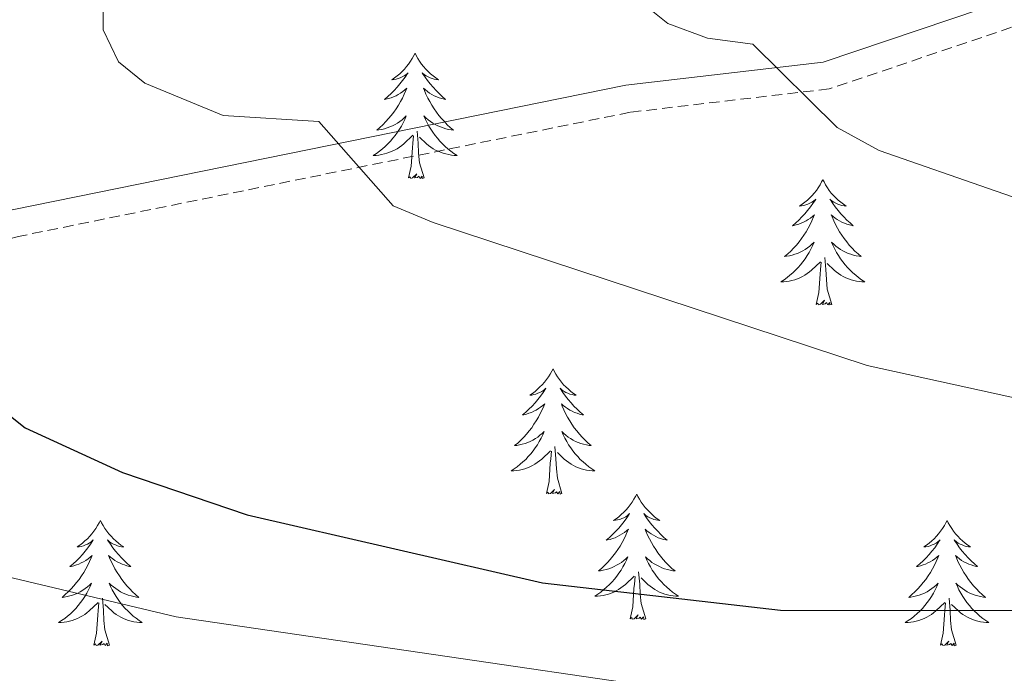
# Model space of a CAD drawing. Units: metres. Extents: x 611062 to 615564, y 4661830 to 4664871.
# Drawn here: x 612098 to 612192, y 4663238 to 4663301 of the extents above; entities that cross this region are included whole.
import ezdxf

# ---------------------------------------------------------------- set-up
doc = ezdxf.new("R2010")
doc.units = ezdxf.units.M
doc.header["$MEASUREMENT"] = 0
doc.linetypes.add('TRAZOSX2', pattern=[1.5, 1, -0.5])
for name, color, linetype, lineweight in [('Level 21', 19, 'Continuous', 0), ('Level 36', 19, 'Continuous', 40), ('Level 4', 39, 'TRAZOSX2', 30), ('Level 5', 36, 'Continuous', 0)]:
    doc.layers.add(name, color=color, linetype=linetype, lineweight=lineweight)

msp = doc.modelspace()

# ---------------------------------------------------------------- linework, layer by layer
at = {"layer": 'Level 21', "color": 19, "linetype": 'Continuous', "lineweight": 0}
msp.add_polyline3d([(612340.21, 4663388.09, 350.27), (612316.08, 4663371.27, 351.11), (612302.35, 4663360.77, 352.47), (612288.63, 4663351.56, 353.98), (612279.1, 4663346.66, 354.68), (612252.11, 4663335.71, 356.81), (612222.15, 4663316.77, 359.45), (612195.5, 4663303.66, 362.13), (612174.33, 4663296.51, 364.42), (612155.54, 4663294.3, 367.14), (612097.2, 4663282.45, 373.83), (612062.11, 4663272.94, 378.2), (612036.61, 4663267.53, 381.61), (612016.23, 4663262.38, 383.9), (611991.12, 4663251.25, 387.1), (611949.98, 4663227.29, 391.73)], dxfattribs=at)
at = {"layer": 'Level 21', "color": 19, "linetype": 'TRAZOSX2', "lineweight": 0}
msp.add_polyline3d([(612341.7, 4663385.95, 350.27), (612317.61, 4663369.17, 351.11), (612303.87, 4663358.66, 352.47), (612289.95, 4663349.32, 353.98), (612280.19, 4663344.29, 354.68), (612253.3, 4663333.38, 356.81), (612223.42, 4663314.49, 359.45), (612196.49, 4663301.25, 362.13), (612174.9, 4663293.95, 364.42), (612155.95, 4663291.73, 367.14), (612097.8, 4663279.92, 373.83), (612062.72, 4663270.41, 378.2), (612017.08, 4663259.91, 383.9), (611992.3, 4663248.92, 387.1), (611950.03, 4663224.3, 391.87)], dxfattribs=at)
at = {"layer": 'Level 36', "color": 92, "linetype": 'Continuous', "lineweight": 0}
for points in [[(612135.52, 4663297.34, 0.01), (612135.41, 4663297.12, 0.01), (612135.25, 4663296.84, 0.01), (612135.08, 4663296.58, 0.01), (612134.9, 4663296.32, 0.01), (612134.71, 4663296.07, 0.01), (612134.5, 4663295.84, 0.01), (612134.28, 4663295.61, 0.01), (612134.05, 4663295.39, 0.01), (612133.81, 4663295.19, 0.01), (612133.56, 4663295, 0.01), (612133.3, 4663294.82, 0.01), (612133.5, 4663294.84, 0.01), (612133.7, 4663294.88, 0.01), (612133.9, 4663294.94, 0.01), (612134.1, 4663295.01, 0.01), (612134.29, 4663295.09, 0.01), (612134.47, 4663295.19, 0.01), (612134.64, 4663295.3, 0.01), (612134.85, 4663295.49, 0.01), (612134.8, 4663295.43, 0.01), (612134.58, 4663295.08, 0.01), (612134.33, 4663294.75, 0.01), (612134.08, 4663294.42, 0.01), (612133.81, 4663294.11, 0.01), (612133.53, 4663293.8, 0.01), (612133.24, 4663293.51, 0.01), (612132.93, 4663293.22, 0.01), (612132.62, 4663292.95, 0.01), (612132.74, 4663292.98, 0.01), (612132.99, 4663293.03, 0.01), (612133.23, 4663293.11, 0.01), (612133.47, 4663293.2, 0.01), (612133.7, 4663293.3, 0.01), (612133.92, 4663293.42, 0.01), (612134.14, 4663293.55, 0.01), (612134.34, 4663293.69, 0.01), (612134.54, 4663293.85, 0.01), (612134.73, 4663294.02, 0.01), (612134.64, 4663293.8, 0.01), (612134.48, 4663293.44, 0.01), (612134.31, 4663293.08, 0.01), (612134.13, 4663292.74, 0.01), (612133.93, 4663292.4, 0.01), (612133.72, 4663292.06, 0.01), (612133.49, 4663291.74, 0.01), (612133.25, 4663291.43, 0.01), (612133, 4663291.13, 0.01), (612132.74, 4663290.84, 0.01), (612132.46, 4663290.55, 0.01), (612132.17, 4663290.28, 0.01), (612131.88, 4663290.03, 0.01), (612132.07, 4663290.05, 0.01), (612132.34, 4663290.1, 0.01), (612132.6, 4663290.16, 0.01), (612132.86, 4663290.24, 0.01), (612133.12, 4663290.33, 0.01), (612133.36, 4663290.44, 0.01), (612133.61, 4663290.56, 0.01), (612133.84, 4663290.7, 0.01), (612134.06, 4663290.85, 0.01), (612134.28, 4663291.02, 0.01), (612134.49, 4663291.19, 0.01), (612134.68, 4663291.38, 0.01), (612134.54, 4663291.05, 0.01)], [(612135.52, 4663297.34, 0.01), (612135.63, 4663297.12, 0.01), (612135.78, 4663296.84, 0.01), (612135.95, 4663296.58, 0.01), (612136.13, 4663296.32, 0.01), (612136.33, 4663296.07, 0.01), (612136.54, 4663295.84, 0.01), (612136.75, 4663295.61, 0.01), (612136.98, 4663295.39, 0.01), (612137.22, 4663295.19, 0.01), (612137.48, 4663295, 0.01), (612137.74, 4663294.82, 0.01), (612137.54, 4663294.84, 0.01), (612137.33, 4663294.88, 0.01), (612137.13, 4663294.94, 0.01), (612136.94, 4663295.01, 0.01), (612136.75, 4663295.09, 0.01), (612136.57, 4663295.19, 0.01), (612136.4, 4663295.3, 0.01), (612136.19, 4663295.49, 0.01), (612136.23, 4663295.43, 0.01), (612136.46, 4663295.08, 0.01), (612136.7, 4663294.75, 0.01), (612136.96, 4663294.42, 0.01), (612137.23, 4663294.11, 0.01), (612137.51, 4663293.8, 0.01), (612137.8, 4663293.51, 0.01), (612138.1, 4663293.22, 0.01), (612138.42, 4663292.95, 0.01), (612138.29, 4663292.98, 0.01), (612138.05, 4663293.03, 0.01), (612137.8, 4663293.11, 0.01), (612137.57, 4663293.2, 0.01), (612137.34, 4663293.3, 0.01), (612137.11, 4663293.42, 0.01), (612136.9, 4663293.55, 0.01), (612136.69, 4663293.69, 0.01), (612136.49, 4663293.85, 0.01), (612136.31, 4663294.02, 0.01), (612136.4, 4663293.8, 0.01), (612136.55, 4663293.44, 0.01), (612136.72, 4663293.08, 0.01), (612136.91, 4663292.74, 0.01), (612137.11, 4663292.4, 0.01), (612137.32, 4663292.06, 0.01), (612137.55, 4663291.74, 0.01), (612137.78, 4663291.43, 0.01), (612138.04, 4663291.13, 0.01), (612138.3, 4663290.84, 0.01), (612138.58, 4663290.55, 0.01), (612138.86, 4663290.28, 0.01), (612139.16, 4663290.03, 0.01), (612138.96, 4663290.05, 0.01), (612138.7, 4663290.1, 0.01), (612138.43, 4663290.16, 0.01), (612138.17, 4663290.24, 0.01), (612137.92, 4663290.33, 0.01), (612137.67, 4663290.44, 0.01), (612137.43, 4663290.56, 0.01), (612137.2, 4663290.7, 0.01), (612136.97, 4663290.85, 0.01), (612136.76, 4663291.02, 0.01), (612136.55, 4663291.19, 0.01), (612136.35, 4663291.38, 0.01), (612136.5, 4663291.05, 0.01)], [(612134.543, 4663291.053, 0.01), (612134.393, 4663290.733, 0.01), (612134.223, 4663290.423, 0.01), (612134.033, 4663290.113, 0.01), (612133.843, 4663289.823, 0.01), (612133.633, 4663289.533, 0.01), (612133.403, 4663289.253, 0.01), (612133.173, 4663288.983, 0.01), (612132.923, 4663288.723, 0.01), (612132.663, 4663288.483, 0.01), (612132.403, 4663288.253, 0.01), (612132.123, 4663288.023, 0.01), (612131.833, 4663287.823, 0.01), (612131.543, 4663287.623, 0.01), (612131.803, 4663287.633, 0.01), (612132.073, 4663287.663, 0.01), (612132.333, 4663287.703, 0.01), (612132.593, 4663287.763, 0.01), (612132.843, 4663287.833, 0.01), (612133.093, 4663287.923, 0.01), (612133.343, 4663288.023, 0.01), (612133.573, 4663288.133, 0.01), (612133.803, 4663288.263, 0.01), (612134.033, 4663288.413, 0.01), (612134.243, 4663288.573, 0.01), (612134.443, 4663288.743, 0.01), (612135.293, 4663289.543, 0.01)], [(612136.503, 4663291.053, 0.01), (612136.653, 4663290.733, 0.01), (612136.823, 4663290.423, 0.01), (612137.003, 4663290.113, 0.01), (612137.203, 4663289.823, 0.01), (612137.413, 4663289.533, 0.01), (612137.633, 4663289.253, 0.01), (612137.873, 4663288.983, 0.01), (612138.113, 4663288.723, 0.01), (612138.373, 4663288.483, 0.01), (612138.643, 4663288.253, 0.01), (612138.923, 4663288.023, 0.01), (612139.212, 4663287.823, 0.01), (612139.502, 4663287.623, 0.01), (612139.232, 4663287.633, 0.01), (612138.972, 4663287.663, 0.01), (612138.712, 4663287.703, 0.01), (612138.452, 4663287.763, 0.01), (612138.193, 4663287.833, 0.01), (612137.943, 4663287.923, 0.01), (612137.703, 4663288.023, 0.01), (612137.463, 4663288.133, 0.01), (612137.233, 4663288.263, 0.01), (612137.013, 4663288.413, 0.01), (612136.803, 4663288.573, 0.01), (612136.593, 4663288.743, 0.01), (612135.943, 4663289.363, 0.01)], [(612134.9, 4663285.49, 0.01), (612135.14, 4663286.61, 0.01), (612135.26, 4663288.35, 0.01), (612135.3, 4663288.78, 0.01), (612135.37, 4663289.5, 0.01)], [(612136.37, 4663285.49, 0.01), (612135.94, 4663286.93, 0.01), (612135.85, 4663287.83, 0.01), (612135.8, 4663288.78, 0.01), (612135.7, 4663289.94, 0.01)], [(612136.37, 4663285.49, 0.01), (612136.2, 4663285.42, 0.01), (612136.18, 4663285.66, 0.01), (612135.99, 4663285.44, 0.01), (612135.86, 4663285.64, 0.01), (612135.74, 4663285.53, 0.01), (612135.47, 4663285.48, 0.01), (612135.67, 4663285.87, 0.01), (612135.28, 4663285.49, 0.01), (612135.1, 4663285.44, 0.01), (612135.06, 4663285.6, 0.01), (612134.9, 4663285.49, 0.01)], [(612174.28, 4663285.31, 0.01), (612174.17, 4663285.1, 0.01), (612174.02, 4663284.82, 0.01), (612173.85, 4663284.55, 0.01), (612173.67, 4663284.3, 0.01), (612173.47, 4663284.05, 0.01), (612173.27, 4663283.81, 0.01), (612173.05, 4663283.58, 0.01), (612172.82, 4663283.37, 0.01), (612172.58, 4663283.17, 0.01), (612172.33, 4663282.98, 0.01), (612172.07, 4663282.8, 0.01), (612172.27, 4663282.82, 0.01), (612172.47, 4663282.86, 0.01), (612172.67, 4663282.91, 0.01), (612172.86, 4663282.98, 0.01), (612173.05, 4663283.07, 0.01), (612173.23, 4663283.17, 0.01), (612173.41, 4663283.28, 0.01), (612173.61, 4663283.47, 0.01), (612173.57, 4663283.4, 0.01), (612173.34, 4663283.06, 0.01), (612173.1, 4663282.72, 0.01), (612172.84, 4663282.4, 0.01), (612172.57, 4663282.08, 0.01), (612172.29, 4663281.78, 0.01), (612172, 4663281.48, 0.01), (612171.7, 4663281.2, 0.01), (612171.39, 4663280.93, 0.01), (612171.51, 4663280.95, 0.01), (612171.76, 4663281.01, 0.01), (612172, 4663281.08, 0.01), (612172.23, 4663281.17, 0.01), (612172.46, 4663281.27, 0.01), (612172.69, 4663281.39, 0.01), (612172.9, 4663281.52, 0.01), (612173.11, 4663281.67, 0.01), (612173.31, 4663281.82, 0.01), (612173.5, 4663281.99, 0.01), (612173.41, 4663281.77, 0.01), (612173.25, 4663281.41, 0.01), (612173.08, 4663281.06, 0.01), (612172.9, 4663280.71, 0.01), (612172.7, 4663280.37, 0.01), (612172.48, 4663280.04, 0.01), (612172.26, 4663279.72, 0.01), (612172.02, 4663279.4, 0.01), (612171.77, 4663279.1, 0.01), (612171.5, 4663278.81, 0.01), (612171.23, 4663278.53, 0.01), (612170.94, 4663278.26, 0.01), (612170.64, 4663278, 0.01), (612170.84, 4663278.03, 0.01), (612171.11, 4663278.07, 0.01), (612171.37, 4663278.14, 0.01), (612171.63, 4663278.22, 0.01), (612171.88, 4663278.31, 0.01), (612172.13, 4663278.42, 0.01), (612172.37, 4663278.54, 0.01), (612172.61, 4663278.68, 0.01), (612172.83, 4663278.83, 0.01), (612173.05, 4663278.99, 0.01), (612173.25, 4663279.17, 0.01), (612173.45, 4663279.36, 0.01), (612173.31, 4663279.03, 0.01)], [(612174.28, 4663285.31, 0.01), (612174.4, 4663285.1, 0.01), (612174.55, 4663284.82, 0.01), (612174.72, 4663284.55, 0.01), (612174.9, 4663284.3, 0.01), (612175.09, 4663284.05, 0.01), (612175.3, 4663283.81, 0.01), (612175.52, 4663283.58, 0.01), (612175.75, 4663283.37, 0.01), (612175.99, 4663283.17, 0.01), (612176.24, 4663282.98, 0.01), (612176.5, 4663282.8, 0.01), (612176.3, 4663282.82, 0.01), (612176.1, 4663282.86, 0.01), (612175.9, 4663282.91, 0.01), (612175.7, 4663282.98, 0.01), (612175.52, 4663283.07, 0.01), (612175.34, 4663283.17, 0.01), (612175.16, 4663283.28, 0.01), (612174.96, 4663283.47, 0.01), (612175, 4663283.4, 0.01), (612175.23, 4663283.06, 0.01), (612175.47, 4663282.72, 0.01), (612175.73, 4663282.4, 0.01), (612175.99, 4663282.08, 0.01), (612176.27, 4663281.78, 0.01), (612176.57, 4663281.48, 0.01), (612176.87, 4663281.2, 0.01), (612177.18, 4663280.93, 0.01), (612177.06, 4663280.95, 0.01), (612176.81, 4663281.01, 0.01), (612176.57, 4663281.08, 0.01), (612176.33, 4663281.17, 0.01), (612176.1, 4663281.27, 0.01), (612175.88, 4663281.39, 0.01), (612175.66, 4663281.52, 0.01), (612175.46, 4663281.67, 0.01), (612175.26, 4663281.82, 0.01), (612175.07, 4663281.99, 0.01), (612175.16, 4663281.77, 0.01), (612175.32, 4663281.41, 0.01), (612175.49, 4663281.06, 0.01), (612175.67, 4663280.71, 0.01), (612175.87, 4663280.37, 0.01), (612176.08, 4663280.04, 0.01), (612176.31, 4663279.72, 0.01), (612176.55, 4663279.4, 0.01), (612176.8, 4663279.1, 0.01), (612177.07, 4663278.81, 0.01), (612177.34, 4663278.53, 0.01), (612177.63, 4663278.26, 0.01), (612177.92, 4663278, 0.01), (612177.73, 4663278.03, 0.01), (612177.46, 4663278.07, 0.01), (612177.2, 4663278.14, 0.01), (612176.94, 4663278.22, 0.01), (612176.68, 4663278.31, 0.01), (612176.44, 4663278.42, 0.01), (612176.2, 4663278.54, 0.01), (612175.96, 4663278.68, 0.01), (612175.74, 4663278.83, 0.01), (612175.52, 4663278.99, 0.01), (612175.32, 4663279.17, 0.01), (612175.12, 4663279.36, 0.01), (612175.26, 4663279.03, 0.01)], [(612173.312, 4663279.032, 0.01), (612173.152, 4663278.712, 0.01), (612172.982, 4663278.392, 0.01), (612172.802, 4663278.092, 0.01), (612172.602, 4663277.792, 0.01), (612172.392, 4663277.502, 0.01), (612172.172, 4663277.232, 0.01), (612171.942, 4663276.962, 0.01), (612171.691, 4663276.702, 0.01), (612171.431, 4663276.462, 0.01), (612171.161, 4663276.222, 0.01), (612170.881, 4663276.002, 0.01), (612170.591, 4663275.792, 0.01), (612170.301, 4663275.602, 0.01), (612170.571, 4663275.612, 0.01), (612170.831, 4663275.632, 0.01), (612171.091, 4663275.672, 0.01), (612171.351, 4663275.732, 0.01), (612171.611, 4663275.802, 0.01), (612171.861, 4663275.892, 0.01), (612172.101, 4663275.992, 0.01), (612172.341, 4663276.112, 0.01), (612172.571, 4663276.242, 0.01), (612172.791, 4663276.382, 0.01), (612173.001, 4663276.542, 0.01), (612173.211, 4663276.712, 0.01), (612174.062, 4663277.512, 0.01)], [(612175.262, 4663279.032, 0.01), (612175.422, 4663278.712, 0.01), (612175.582, 4663278.392, 0.01), (612175.772, 4663278.092, 0.01), (612175.962, 4663277.792, 0.01), (612176.182, 4663277.502, 0.01), (612176.402, 4663277.232, 0.01), (612176.631, 4663276.962, 0.01), (612176.881, 4663276.702, 0.01), (612177.141, 4663276.462, 0.01), (612177.411, 4663276.222, 0.01), (612177.681, 4663276.002, 0.01), (612177.971, 4663275.792, 0.01), (612178.261, 4663275.602, 0.01), (612178.001, 4663275.612, 0.01), (612177.741, 4663275.632, 0.01), (612177.471, 4663275.672, 0.01), (612177.221, 4663275.732, 0.01), (612176.961, 4663275.802, 0.01), (612176.711, 4663275.892, 0.01), (612176.471, 4663275.992, 0.01), (612176.231, 4663276.112, 0.01), (612176.001, 4663276.242, 0.01), (612175.781, 4663276.382, 0.01), (612175.561, 4663276.542, 0.01), (612175.361, 4663276.712, 0.01), (612174.702, 4663277.332, 0.01)], [(612173.66, 4663273.46, 0.01), (612173.91, 4663274.58, 0.01), (612174.02, 4663276.32, 0.01), (612174.07, 4663276.76, 0.01), (612174.13, 4663277.48, 0.01)], [(612175.14, 4663273.46, 0.01), (612174.71, 4663274.9, 0.01), (612174.62, 4663275.81, 0.01), (612174.57, 4663276.76, 0.01), (612174.47, 4663277.92, 0.01)], [(612175.14, 4663273.46, 0.01), (612174.96, 4663273.4, 0.01), (612174.94, 4663273.63, 0.01), (612174.75, 4663273.41, 0.01), (612174.63, 4663273.62, 0.01), (612174.51, 4663273.51, 0.01), (612174.24, 4663273.45, 0.01), (612174.44, 4663273.85, 0.01), (612174.05, 4663273.47, 0.01), (612173.86, 4663273.41, 0.01), (612173.82, 4663273.57, 0.01), (612173.66, 4663273.46, 0.01)], [(612148.63, 4663267.33, 0.01), (612148.52, 4663267.11, 0.01), (612148.36, 4663266.83, 0.01), (612148.19, 4663266.57, 0.01), (612148.01, 4663266.31, 0.01), (612147.82, 4663266.06, 0.01), (612147.61, 4663265.82, 0.01), (612147.39, 4663265.6, 0.01), (612147.16, 4663265.38, 0.01), (612146.92, 4663265.18, 0.01), (612146.67, 4663264.99, 0.01), (612146.41, 4663264.81, 0.01), (612146.61, 4663264.83, 0.01), (612146.81, 4663264.87, 0.01), (612147.01, 4663264.93, 0.01), (612147.2, 4663265, 0.01), (612147.39, 4663265.08, 0.01), (612147.58, 4663265.18, 0.01), (612147.75, 4663265.29, 0.01), (612147.95, 4663265.48, 0.01), (612147.91, 4663265.42, 0.01), (612147.68, 4663265.07, 0.01), (612147.44, 4663264.74, 0.01), (612147.18, 4663264.41, 0.01), (612146.92, 4663264.1, 0.01), (612146.64, 4663263.79, 0.01), (612146.34, 4663263.5, 0.01), (612146.04, 4663263.21, 0.01), (612145.73, 4663262.94, 0.01), (612145.85, 4663262.96, 0.01), (612146.1, 4663263.02, 0.01), (612146.34, 4663263.1, 0.01), (612146.58, 4663263.18, 0.01), (612146.81, 4663263.29, 0.01), (612147.03, 4663263.4, 0.01), (612147.25, 4663263.54, 0.01), (612147.45, 4663263.68, 0.01), (612147.65, 4663263.84, 0.01), (612147.84, 4663264.01, 0.01), (612147.75, 4663263.79, 0.01), (612147.59, 4663263.42, 0.01), (612147.42, 4663263.07, 0.01), (612147.24, 4663262.72, 0.01), (612147.04, 4663262.38, 0.01), (612146.82, 4663262.05, 0.01), (612146.6, 4663261.73, 0.01), (612146.36, 4663261.42, 0.01), (612146.11, 4663261.12, 0.01), (612145.84, 4663260.82, 0.01), (612145.57, 4663260.54, 0.01), (612145.28, 4663260.27, 0.01), (612144.98, 4663260.02, 0.01), (612145.18, 4663260.04, 0.01), (612145.45, 4663260.09, 0.01), (612145.71, 4663260.15, 0.01), (612145.97, 4663260.23, 0.01), (612146.22, 4663260.32, 0.01), (612146.47, 4663260.43, 0.01), (612146.71, 4663260.55, 0.01), (612146.95, 4663260.69, 0.01), (612147.17, 4663260.84, 0.01), (612147.39, 4663261.01, 0.01), (612147.6, 4663261.18, 0.01), (612147.79, 4663261.37, 0.01), (612147.65, 4663261.04, 0.01)], [(612148.63, 4663267.33, 0.01), (612148.74, 4663267.11, 0.01), (612148.89, 4663266.83, 0.01), (612149.06, 4663266.57, 0.01), (612149.24, 4663266.31, 0.01), (612149.44, 4663266.06, 0.01), (612149.64, 4663265.82, 0.01), (612149.86, 4663265.6, 0.01), (612150.09, 4663265.38, 0.01), (612150.33, 4663265.18, 0.01), (612150.58, 4663264.99, 0.01), (612150.84, 4663264.81, 0.01), (612150.64, 4663264.83, 0.01), (612150.44, 4663264.87, 0.01), (612150.24, 4663264.93, 0.01), (612150.05, 4663265, 0.01), (612149.86, 4663265.08, 0.01), (612149.68, 4663265.18, 0.01), (612149.5, 4663265.29, 0.01), (612149.3, 4663265.48, 0.01), (612149.34, 4663265.42, 0.01), (612149.57, 4663265.07, 0.01), (612149.81, 4663264.74, 0.01), (612150.07, 4663264.41, 0.01), (612150.34, 4663264.1, 0.01), (612150.62, 4663263.79, 0.01), (612150.91, 4663263.5, 0.01), (612151.21, 4663263.21, 0.01), (612151.52, 4663262.94, 0.01), (612151.4, 4663262.96, 0.01), (612151.15, 4663263.02, 0.01), (612150.91, 4663263.1, 0.01), (612150.68, 4663263.18, 0.01), (612150.44, 4663263.29, 0.01), (612150.22, 4663263.4, 0.01), (612150.01, 4663263.54, 0.01), (612149.8, 4663263.68, 0.01), (612149.6, 4663263.84, 0.01), (612149.42, 4663264.01, 0.01), (612149.5, 4663263.79, 0.01), (612149.66, 4663263.42, 0.01), (612149.83, 4663263.07, 0.01), (612150.02, 4663262.72, 0.01), (612150.22, 4663262.38, 0.01), (612150.43, 4663262.05, 0.01), (612150.65, 4663261.73, 0.01), (612150.89, 4663261.42, 0.01), (612151.14, 4663261.12, 0.01), (612151.41, 4663260.82, 0.01), (612151.68, 4663260.54, 0.01), (612151.97, 4663260.27, 0.01), (612152.27, 4663260.02, 0.01), (612152.07, 4663260.04, 0.01), (612151.8, 4663260.09, 0.01), (612151.54, 4663260.15, 0.01), (612151.28, 4663260.23, 0.01), (612151.03, 4663260.32, 0.01), (612150.78, 4663260.43, 0.01), (612150.54, 4663260.55, 0.01), (612150.3, 4663260.69, 0.01), (612150.08, 4663260.84, 0.01), (612149.86, 4663261.01, 0.01), (612149.66, 4663261.18, 0.01), (612149.46, 4663261.37, 0.01), (612149.6, 4663261.04, 0.01)], [(612147.65, 4663261.043, 0.01), (612147.49, 4663260.723, 0.01), (612147.32, 4663260.413, 0.01), (612147.14, 4663260.103, 0.01), (612146.94, 4663259.813, 0.01), (612146.74, 4663259.523, 0.01), (612146.51, 4663259.243, 0.01), (612146.28, 4663258.973, 0.01), (612146.03, 4663258.713, 0.01), (612145.77, 4663258.473, 0.01), (612145.5, 4663258.243, 0.01), (612145.22, 4663258.013, 0.01), (612144.94, 4663257.803, 0.01), (612144.65, 4663257.613, 0.01), (612144.91, 4663257.623, 0.01), (612145.17, 4663257.653, 0.01), (612145.44, 4663257.693, 0.01), (612145.7, 4663257.743, 0.01), (612145.95, 4663257.823, 0.01), (612146.2, 4663257.903, 0.01), (612146.44, 4663258.013, 0.01), (612146.68, 4663258.123, 0.01), (612146.91, 4663258.253, 0.01), (612147.13, 4663258.403, 0.01), (612147.35, 4663258.563, 0.01), (612147.55, 4663258.733, 0.01), (612148.4, 4663259.533, 0.01)], [(612149.6, 4663261.043, 0.01), (612149.76, 4663260.723, 0.01), (612149.93, 4663260.413, 0.01), (612150.11, 4663260.103, 0.01), (612150.31, 4663259.813, 0.01), (612150.52, 4663259.523, 0.01), (612150.74, 4663259.243, 0.01), (612150.98, 4663258.973, 0.01), (612151.22, 4663258.713, 0.01), (612151.48, 4663258.473, 0.01), (612151.75, 4663258.243, 0.01), (612152.03, 4663258.013, 0.01), (612152.32, 4663257.803, 0.01), (612152.61, 4663257.613, 0.01), (612152.34, 4663257.623, 0.01), (612152.08, 4663257.653, 0.01), (612151.82, 4663257.693, 0.01), (612151.56, 4663257.743, 0.01), (612151.3, 4663257.823, 0.01), (612151.05, 4663257.903, 0.01), (612150.81, 4663258.013, 0.01), (612150.57, 4663258.123, 0.01), (612150.34, 4663258.253, 0.01), (612150.12, 4663258.403, 0.01), (612149.9, 4663258.563, 0.01), (612149.7, 4663258.733, 0.01), (612149.04, 4663259.353, 0.01)], [(612148.01, 4663255.48, 0.01), (612148.25, 4663256.6, 0.01), (612148.36, 4663258.34, 0.01), (612148.41, 4663258.77, 0.01), (612148.48, 4663259.49, 0.01)], [(612149.48, 4663255.48, 0.01), (612149.05, 4663256.92, 0.01), (612148.96, 4663257.82, 0.01), (612148.91, 4663258.77, 0.01), (612148.81, 4663259.93, 0.01)], [(612149.48, 4663255.48, 0.01), (612149.3, 4663255.41, 0.01), (612149.28, 4663255.65, 0.01), (612149.09, 4663255.43, 0.01), (612148.97, 4663255.63, 0.01), (612148.85, 4663255.52, 0.01), (612148.58, 4663255.47, 0.01), (612148.78, 4663255.86, 0.01), (612148.39, 4663255.48, 0.01), (612148.2, 4663255.43, 0.01), (612148.16, 4663255.59, 0.01), (612148.01, 4663255.48, 0.01)], [(612156.59, 4663255.41, 0.01), (612156.48, 4663255.19, 0.01), (612156.32, 4663254.92, 0.01), (612156.15, 4663254.65, 0.01), (612155.97, 4663254.39, 0.01), (612155.78, 4663254.14, 0.01), (612155.57, 4663253.91, 0.01), (612155.35, 4663253.68, 0.01), (612155.12, 4663253.46, 0.01), (612154.88, 4663253.26, 0.01), (612154.63, 4663253.07, 0.01), (612154.37, 4663252.89, 0.01), (612154.57, 4663252.92, 0.01), (612154.77, 4663252.95, 0.01), (612154.97, 4663253.01, 0.01), (612155.16, 4663253.08, 0.01), (612155.35, 4663253.16, 0.01), (612155.54, 4663253.26, 0.01), (612155.71, 4663253.37, 0.01), (612155.91, 4663253.56, 0.01), (612155.87, 4663253.5, 0.01), (612155.64, 4663253.15, 0.01), (612155.4, 4663252.82, 0.01), (612155.14, 4663252.49, 0.01), (612154.88, 4663252.18, 0.01), (612154.6, 4663251.87, 0.01), (612154.3, 4663251.58, 0.01), (612154, 4663251.29, 0.01), (612153.69, 4663251.02, 0.01), (612153.81, 4663251.05, 0.01), (612154.06, 4663251.1, 0.01), (612154.3, 4663251.18, 0.01), (612154.54, 4663251.26, 0.01), (612154.77, 4663251.37, 0.01), (612154.99, 4663251.49, 0.01), (612155.21, 4663251.62, 0.01), (612155.41, 4663251.76, 0.01), (612155.61, 4663251.92, 0.01), (612155.8, 4663252.09, 0.01), (612155.71, 4663251.87, 0.01), (612155.55, 4663251.51, 0.01), (612155.38, 4663251.15, 0.01), (612155.2, 4663250.8, 0.01), (612155, 4663250.46, 0.01), (612154.78, 4663250.13, 0.01), (612154.56, 4663249.81, 0.01), (612154.32, 4663249.5, 0.01), (612154.07, 4663249.2, 0.01), (612153.8, 4663248.9, 0.01), (612153.53, 4663248.62, 0.01), (612153.24, 4663248.35, 0.01), (612152.94, 4663248.1, 0.01), (612153.14, 4663248.12, 0.01), (612153.41, 4663248.17, 0.01), (612153.67, 4663248.23, 0.01), (612153.93, 4663248.31, 0.01), (612154.18, 4663248.4, 0.01), (612154.43, 4663248.51, 0.01), (612154.67, 4663248.64, 0.01), (612154.91, 4663248.77, 0.01), (612155.13, 4663248.92, 0.01), (612155.35, 4663249.09, 0.01), (612155.56, 4663249.26, 0.01), (612155.75, 4663249.45, 0.01), (612155.61, 4663249.12, 0.01)], [(612156.59, 4663255.41, 0.01), (612156.7, 4663255.19, 0.01), (612156.85, 4663254.92, 0.01), (612157.02, 4663254.65, 0.01), (612157.2, 4663254.39, 0.01), (612157.4, 4663254.14, 0.01), (612157.6, 4663253.91, 0.01), (612157.82, 4663253.68, 0.01), (612158.05, 4663253.46, 0.01), (612158.29, 4663253.26, 0.01), (612158.54, 4663253.07, 0.01), (612158.8, 4663252.89, 0.01), (612158.6, 4663252.92, 0.01), (612158.4, 4663252.95, 0.01), (612158.2, 4663253.01, 0.01), (612158.01, 4663253.08, 0.01), (612157.82, 4663253.16, 0.01), (612157.64, 4663253.26, 0.01), (612157.46, 4663253.37, 0.01), (612157.26, 4663253.56, 0.01), (612157.3, 4663253.5, 0.01), (612157.53, 4663253.15, 0.01), (612157.77, 4663252.82, 0.01), (612158.03, 4663252.49, 0.01), (612158.3, 4663252.18, 0.01), (612158.58, 4663251.87, 0.01), (612158.87, 4663251.58, 0.01), (612159.17, 4663251.29, 0.01), (612159.48, 4663251.02, 0.01), (612159.36, 4663251.05, 0.01), (612159.11, 4663251.1, 0.01), (612158.87, 4663251.18, 0.01), (612158.64, 4663251.26, 0.01), (612158.4, 4663251.37, 0.01), (612158.18, 4663251.49, 0.01), (612157.97, 4663251.62, 0.01), (612157.76, 4663251.76, 0.01), (612157.56, 4663251.92, 0.01), (612157.38, 4663252.09, 0.01), (612157.46, 4663251.87, 0.01), (612157.62, 4663251.51, 0.01), (612157.79, 4663251.15, 0.01), (612157.98, 4663250.8, 0.01), (612158.18, 4663250.46, 0.01), (612158.39, 4663250.13, 0.01), (612158.61, 4663249.81, 0.01), (612158.85, 4663249.5, 0.01), (612159.1, 4663249.2, 0.01), (612159.37, 4663248.9, 0.01), (612159.64, 4663248.62, 0.01), (612159.93, 4663248.35, 0.01), (612160.23, 4663248.1, 0.01), (612160.03, 4663248.12, 0.01), (612159.76, 4663248.17, 0.01), (612159.5, 4663248.23, 0.01), (612159.24, 4663248.31, 0.01), (612158.99, 4663248.4, 0.01), (612158.74, 4663248.51, 0.01), (612158.5, 4663248.64, 0.01), (612158.26, 4663248.77, 0.01), (612158.04, 4663248.92, 0.01), (612157.82, 4663249.09, 0.01), (612157.62, 4663249.26, 0.01), (612157.42, 4663249.45, 0.01), (612157.56, 4663249.12, 0.01)], [(612105.6, 4663252.9, 0.01), (612105.48, 4663252.68, 0.01), (612105.33, 4663252.41, 0.01), (612105.16, 4663252.14, 0.01), (612104.98, 4663251.88, 0.01), (612104.79, 4663251.64, 0.01), (612104.58, 4663251.4, 0.01), (612104.36, 4663251.17, 0.01), (612104.13, 4663250.96, 0.01), (612103.89, 4663250.75, 0.01), (612103.64, 4663250.56, 0.01), (612103.38, 4663250.38, 0.01), (612103.58, 4663250.41, 0.01), (612103.78, 4663250.44, 0.01), (612103.98, 4663250.5, 0.01), (612104.18, 4663250.57, 0.01), (612104.36, 4663250.65, 0.01), (612104.54, 4663250.75, 0.01), (612104.72, 4663250.86, 0.01), (612104.92, 4663251.06, 0.01), (612104.88, 4663250.99, 0.01), (612104.65, 4663250.65, 0.01), (612104.41, 4663250.31, 0.01), (612104.15, 4663249.98, 0.01), (612103.89, 4663249.67, 0.01), (612103.61, 4663249.36, 0.01), (612103.31, 4663249.07, 0.01), (612103.01, 4663248.79, 0.01), (612102.7, 4663248.52, 0.01), (612102.82, 4663248.54, 0.01), (612103.07, 4663248.6, 0.01), (612103.31, 4663248.67, 0.01), (612103.55, 4663248.76, 0.01), (612103.78, 4663248.86, 0.01), (612104, 4663248.98, 0.01), (612104.22, 4663249.11, 0.01), (612104.42, 4663249.25, 0.01), (612104.62, 4663249.41, 0.01), (612104.81, 4663249.58, 0.01), (612104.72, 4663249.36, 0.01), (612104.56, 4663249, 0.01), (612104.39, 4663248.64, 0.01), (612104.21, 4663248.3, 0.01), (612104.01, 4663247.96, 0.01), (612103.8, 4663247.63, 0.01), (612103.57, 4663247.3, 0.01), (612103.33, 4663246.99, 0.01), (612103.08, 4663246.69, 0.01), (612102.81, 4663246.4, 0.01), (612102.54, 4663246.12, 0.01), (612102.25, 4663245.85, 0.01), (612101.96, 4663245.59, 0.01), (612102.15, 4663245.61, 0.01), (612102.42, 4663245.66, 0.01), (612102.68, 4663245.72, 0.01), (612102.94, 4663245.8, 0.01), (612103.2, 4663245.9, 0.01), (612103.44, 4663246, 0.01), (612103.68, 4663246.13, 0.01), (612103.92, 4663246.27, 0.01), (612104.14, 4663246.42, 0.01), (612104.36, 4663246.58, 0.01), (612104.56, 4663246.76, 0.01), (612104.76, 4663246.94, 0.01), (612104.62, 4663246.62, 0.01)], [(612105.6, 4663252.9, 0.01), (612105.71, 4663252.68, 0.01), (612105.86, 4663252.41, 0.01), (612106.03, 4663252.14, 0.01), (612106.21, 4663251.88, 0.01), (612106.41, 4663251.64, 0.01), (612106.61, 4663251.4, 0.01), (612106.83, 4663251.17, 0.01), (612107.06, 4663250.96, 0.01), (612107.3, 4663250.75, 0.01), (612107.55, 4663250.56, 0.01), (612107.81, 4663250.38, 0.01), (612107.61, 4663250.41, 0.01), (612107.41, 4663250.44, 0.01), (612107.21, 4663250.5, 0.01), (612107.02, 4663250.57, 0.01), (612106.83, 4663250.65, 0.01), (612106.65, 4663250.75, 0.01), (612106.47, 4663250.86, 0.01), (612106.27, 4663251.06, 0.01), (612106.31, 4663250.99, 0.01), (612106.54, 4663250.65, 0.01), (612106.78, 4663250.31, 0.01), (612107.04, 4663249.98, 0.01), (612107.31, 4663249.67, 0.01), (612107.59, 4663249.36, 0.01), (612107.88, 4663249.07, 0.01), (612108.18, 4663248.79, 0.01), (612108.49, 4663248.52, 0.01), (612108.37, 4663248.54, 0.01), (612108.12, 4663248.6, 0.01), (612107.88, 4663248.67, 0.01), (612107.65, 4663248.76, 0.01), (612107.42, 4663248.86, 0.01), (612107.19, 4663248.98, 0.01), (612106.98, 4663249.11, 0.01), (612106.77, 4663249.25, 0.01), (612106.57, 4663249.41, 0.01), (612106.38, 4663249.58, 0.01), (612106.47, 4663249.36, 0.01), (612106.63, 4663249, 0.01), (612106.8, 4663248.64, 0.01), (612106.98, 4663248.3, 0.01), (612107.18, 4663247.96, 0.01), (612107.4, 4663247.63, 0.01), (612107.62, 4663247.3, 0.01), (612107.86, 4663246.99, 0.01), (612108.11, 4663246.69, 0.01), (612108.38, 4663246.4, 0.01), (612108.65, 4663246.12, 0.01), (612108.94, 4663245.85, 0.01), (612109.24, 4663245.59, 0.01), (612109.04, 4663245.61, 0.01), (612108.77, 4663245.66, 0.01), (612108.51, 4663245.72, 0.01), (612108.25, 4663245.8, 0.01), (612108, 4663245.9, 0.01), (612107.75, 4663246, 0.01), (612107.51, 4663246.13, 0.01), (612107.27, 4663246.26, 0.01), (612107.05, 4663246.42, 0.01), (612106.83, 4663246.58, 0.01), (612106.63, 4663246.76, 0.01), (612106.43, 4663246.94, 0.01), (612106.57, 4663246.62, 0.01)], [(612186.1, 4663252.9, 0.01), (612185.99, 4663252.68, 0.01), (612185.84, 4663252.41, 0.01), (612185.67, 4663252.14, 0.01), (612185.48, 4663251.88, 0.01), (612185.29, 4663251.64, 0.01), (612185.08, 4663251.4, 0.01), (612184.86, 4663251.17, 0.01), (612184.64, 4663250.96, 0.01), (612184.4, 4663250.75, 0.01), (612184.14, 4663250.56, 0.01), (612183.88, 4663250.38, 0.01), (612184.08, 4663250.41, 0.01), (612184.29, 4663250.44, 0.01), (612184.48, 4663250.5, 0.01), (612184.68, 4663250.57, 0.01), (612184.87, 4663250.65, 0.01), (612185.05, 4663250.75, 0.01), (612185.22, 4663250.86, 0.01), (612185.43, 4663251.06, 0.01), (612185.39, 4663250.99, 0.01), (612185.16, 4663250.65, 0.01), (612184.92, 4663250.31, 0.01), (612184.66, 4663249.98, 0.01), (612184.39, 4663249.67, 0.01), (612184.11, 4663249.36, 0.01), (612183.82, 4663249.07, 0.01), (612183.52, 4663248.79, 0.01), (612183.2, 4663248.52, 0.01), (612183.33, 4663248.54, 0.01), (612183.57, 4663248.6, 0.01), (612183.82, 4663248.67, 0.01), (612184.05, 4663248.76, 0.01), (612184.28, 4663248.86, 0.01), (612184.5, 4663248.98, 0.01), (612184.72, 4663249.11, 0.01), (612184.93, 4663249.25, 0.01), (612185.12, 4663249.41, 0.01), (612185.31, 4663249.58, 0.01), (612185.22, 4663249.36, 0.01), (612185.07, 4663249, 0.01), (612184.9, 4663248.64, 0.01), (612184.71, 4663248.3, 0.01), (612184.51, 4663247.96, 0.01), (612184.3, 4663247.63, 0.01), (612184.07, 4663247.3, 0.01), (612183.83, 4663246.99, 0.01), (612183.58, 4663246.69, 0.01), (612183.32, 4663246.4, 0.01), (612183.04, 4663246.12, 0.01), (612182.76, 4663245.85, 0.01), (612182.46, 4663245.59, 0.01), (612182.66, 4663245.61, 0.01), (612182.92, 4663245.66, 0.01), (612183.19, 4663245.72, 0.01), (612183.44, 4663245.8, 0.01), (612183.7, 4663245.9, 0.01), (612183.95, 4663246, 0.01), (612184.19, 4663246.13, 0.01), (612184.42, 4663246.26, 0.01), (612184.65, 4663246.42, 0.01), (612184.86, 4663246.58, 0.01), (612185.07, 4663246.76, 0.01), (612185.26, 4663246.94, 0.01), (612185.12, 4663246.62, 0.01)], [(612186.1, 4663252.9, 0.01), (612186.21, 4663252.68, 0.01), (612186.37, 4663252.41, 0.01), (612186.54, 4663252.14, 0.01), (612186.72, 4663251.88, 0.01), (612186.91, 4663251.64, 0.01), (612187.12, 4663251.4, 0.01), (612187.34, 4663251.17, 0.01), (612187.57, 4663250.96, 0.01), (612187.81, 4663250.75, 0.01), (612188.06, 4663250.56, 0.01), (612188.32, 4663250.38, 0.01), (612188.12, 4663250.41, 0.01), (612187.92, 4663250.44, 0.01), (612187.72, 4663250.5, 0.01), (612187.52, 4663250.57, 0.01), (612187.33, 4663250.65, 0.01), (612187.15, 4663250.75, 0.01), (612186.98, 4663250.86, 0.01), (612186.77, 4663251.06, 0.01), (612186.81, 4663250.99, 0.01), (612187.04, 4663250.65, 0.01), (612187.29, 4663250.31, 0.01), (612187.54, 4663249.98, 0.01), (612187.81, 4663249.67, 0.01), (612188.09, 4663249.36, 0.01), (612188.38, 4663249.07, 0.01), (612188.69, 4663248.79, 0.01), (612189, 4663248.52, 0.01), (612188.88, 4663248.54, 0.01), (612188.63, 4663248.6, 0.01), (612188.39, 4663248.67, 0.01), (612188.15, 4663248.76, 0.01), (612187.92, 4663248.86, 0.01), (612187.7, 4663248.98, 0.01), (612187.48, 4663249.11, 0.01), (612187.27, 4663249.25, 0.01), (612187.08, 4663249.41, 0.01), (612186.89, 4663249.58, 0.01), (612186.98, 4663249.36, 0.01), (612187.13, 4663249, 0.01), (612187.3, 4663248.64, 0.01), (612187.49, 4663248.3, 0.01), (612187.69, 4663247.96, 0.01), (612187.9, 4663247.63, 0.01), (612188.13, 4663247.3, 0.01), (612188.37, 4663246.99, 0.01), (612188.62, 4663246.69, 0.01), (612188.88, 4663246.4, 0.01), (612189.16, 4663246.12, 0.01), (612189.44, 4663245.85, 0.01), (612189.74, 4663245.59, 0.01), (612189.55, 4663245.61, 0.01), (612189.28, 4663245.66, 0.01), (612189.02, 4663245.72, 0.01), (612188.76, 4663245.8, 0.01), (612188.5, 4663245.9, 0.01), (612188.25, 4663246, 0.01), (612188.01, 4663246.13, 0.01), (612187.78, 4663246.26, 0.01), (612187.55, 4663246.42, 0.01), (612187.34, 4663246.58, 0.01), (612187.13, 4663246.76, 0.01), (612186.94, 4663246.94, 0.01), (612187.08, 4663246.62, 0.01)], [(612155.609, 4663249.123, 0.01), (612155.449, 4663248.803, 0.01), (612155.279, 4663248.493, 0.01), (612155.099, 4663248.183, 0.01), (612154.899, 4663247.893, 0.01), (612154.699, 4663247.603, 0.01), (612154.469, 4663247.323, 0.01), (612154.239, 4663247.053, 0.01), (612153.989, 4663246.803, 0.01), (612153.729, 4663246.553, 0.01), (612153.459, 4663246.323, 0.01), (612153.179, 4663246.093, 0.01), (612152.899, 4663245.883, 0.01), (612152.609, 4663245.693, 0.01), (612152.869, 4663245.703, 0.01), (612153.129, 4663245.733, 0.01), (612153.399, 4663245.773, 0.01), (612153.659, 4663245.833, 0.01), (612153.909, 4663245.903, 0.01), (612154.159, 4663245.983, 0.01), (612154.399, 4663246.093, 0.01), (612154.639, 4663246.203, 0.01), (612154.869, 4663246.343, 0.01), (612155.089, 4663246.483, 0.01), (612155.309, 4663246.643, 0.01), (612155.509, 4663246.813, 0.01), (612156.359, 4663247.613, 0.01)], [(612157.559, 4663249.123, 0.01), (612157.719, 4663248.803, 0.01), (612157.889, 4663248.493, 0.01), (612158.069, 4663248.183, 0.01), (612158.269, 4663247.893, 0.01), (612158.479, 4663247.603, 0.01), (612158.699, 4663247.323, 0.01), (612158.939, 4663247.053, 0.01), (612159.179, 4663246.803, 0.01), (612159.439, 4663246.553, 0.01), (612159.709, 4663246.323, 0.01), (612159.989, 4663246.093, 0.01), (612160.279, 4663245.883, 0.01), (612160.569, 4663245.693, 0.01), (612160.299, 4663245.703, 0.01), (612160.039, 4663245.733, 0.01), (612159.779, 4663245.773, 0.01), (612159.519, 4663245.833, 0.01), (612159.259, 4663245.903, 0.01), (612159.009, 4663245.983, 0.01), (612158.769, 4663246.093, 0.01), (612158.529, 4663246.203, 0.01), (612158.299, 4663246.343, 0.01), (612158.079, 4663246.483, 0.01), (612157.859, 4663246.643, 0.01), (612157.659, 4663246.813, 0.01), (612156.999, 4663247.433, 0.01)], [(612155.97, 4663243.56, 0.01), (612156.21, 4663244.68, 0.01), (612156.32, 4663246.42, 0.01), (612156.37, 4663246.85, 0.01), (612156.44, 4663247.57, 0.01)], [(612157.44, 4663243.56, 0.01), (612157.01, 4663245, 0.01), (612156.92, 4663245.9, 0.01), (612156.87, 4663246.85, 0.01), (612156.77, 4663248.02, 0.01)], [(612104.619, 4663246.615, 0.01), (612104.459, 4663246.295, 0.01), (612104.299, 4663245.975, 0.01), (612104.109, 4663245.675, 0.01), (612103.919, 4663245.375, 0.01), (612103.699, 4663245.085, 0.01), (612103.479, 4663244.805, 0.01), (612103.249, 4663244.545, 0.01), (612102.999, 4663244.285, 0.01), (612102.739, 4663244.035, 0.01), (612102.469, 4663243.805, 0.01), (612102.199, 4663243.585, 0.01), (612101.909, 4663243.375, 0.01), (612101.619, 4663243.185, 0.01), (612101.879, 4663243.195, 0.01), (612102.139, 4663243.215, 0.01), (612102.409, 4663243.255, 0.01), (612102.659, 4663243.315, 0.01), (612102.919, 4663243.385, 0.01), (612103.169, 4663243.475, 0.01), (612103.409, 4663243.575, 0.01), (612103.649, 4663243.695, 0.01), (612103.879, 4663243.825, 0.01), (612104.099, 4663243.965, 0.01), (612104.319, 4663244.125, 0.01), (612104.519, 4663244.295, 0.01), (612105.369, 4663245.095, 0.01)], [(612106.569, 4663246.625, 0.01), (612106.729, 4663246.305, 0.01), (612106.899, 4663245.985, 0.01), (612107.079, 4663245.685, 0.01), (612107.279, 4663245.385, 0.01), (612107.489, 4663245.095, 0.01), (612107.709, 4663244.815, 0.01), (612107.939, 4663244.545, 0.01), (612108.189, 4663244.295, 0.01), (612108.449, 4663244.045, 0.01), (612108.719, 4663243.815, 0.01), (612108.999, 4663243.595, 0.01), (612109.289, 4663243.385, 0.01), (612109.579, 4663243.195, 0.01), (612109.309, 4663243.205, 0.01), (612109.049, 4663243.225, 0.01), (612108.789, 4663243.265, 0.01), (612108.529, 4663243.325, 0.01), (612108.269, 4663243.395, 0.01), (612108.019, 4663243.485, 0.01), (612107.779, 4663243.575, 0.01), (612107.539, 4663243.695, 0.01), (612107.309, 4663243.825, 0.01), (612107.089, 4663243.965, 0.01), (612106.879, 4663244.125, 0.01), (612106.669, 4663244.295, 0.01), (612106.009, 4663244.915, 0.01)], [(612185.119, 4663246.622, 0.01), (612184.969, 4663246.302, 0.01), (612184.799, 4663245.982, 0.01), (612184.619, 4663245.682, 0.01), (612184.419, 4663245.382, 0.01), (612184.209, 4663245.092, 0.01), (612183.989, 4663244.812, 0.01), (612183.749, 4663244.542, 0.01), (612183.509, 4663244.292, 0.01), (612183.249, 4663244.042, 0.01), (612182.979, 4663243.812, 0.01), (612182.699, 4663243.592, 0.01), (612182.409, 4663243.382, 0.01), (612182.119, 4663243.193, 0.01), (612182.389, 4663243.202, 0.01), (612182.649, 4663243.222, 0.01), (612182.909, 4663243.262, 0.01), (612183.169, 4663243.322, 0.01), (612183.419, 4663243.392, 0.01), (612183.679, 4663243.482, 0.01), (612183.919, 4663243.582, 0.01), (612184.159, 4663243.702, 0.01), (612184.389, 4663243.832, 0.01), (612184.609, 4663243.972, 0.01), (612184.819, 4663244.132, 0.01), (612185.019, 4663244.302, 0.01), (612185.869, 4663245.102, 0.01)], [(612187.079, 4663246.622, 0.01), (612187.229, 4663246.302, 0.01), (612187.399, 4663245.982, 0.01), (612187.579, 4663245.682, 0.01), (612187.779, 4663245.382, 0.01), (612187.989, 4663245.092, 0.01), (612188.219, 4663244.812, 0.01), (612188.449, 4663244.542, 0.01), (612188.699, 4663244.292, 0.01), (612188.949, 4663244.042, 0.01), (612189.219, 4663243.812, 0.01), (612189.499, 4663243.592, 0.01), (612189.789, 4663243.382, 0.01), (612190.079, 4663243.192, 0.01), (612189.819, 4663243.202, 0.01), (612189.549, 4663243.222, 0.01), (612189.289, 4663243.262, 0.01), (612189.029, 4663243.322, 0.01), (612188.779, 4663243.392, 0.01), (612188.529, 4663243.482, 0.01), (612188.279, 4663243.582, 0.01), (612188.039, 4663243.702, 0.01), (612187.819, 4663243.832, 0.01), (612187.589, 4663243.972, 0.01), (612187.379, 4663244.132, 0.01), (612187.179, 4663244.302, 0.01), (612186.519, 4663244.922, 0.01)], [(612106.45, 4663241.05, 0.01), (612106.02, 4663242.49, 0.01), (612105.93, 4663243.4, 0.01), (612105.88, 4663244.34, 0.01), (612105.78, 4663245.51, 0.01)], [(612186.95, 4663241.05, 0.01), (612186.52, 4663242.49, 0.01), (612186.43, 4663243.39, 0.01), (612186.39, 4663244.34, 0.01), (612186.28, 4663245.51, 0.01)], [(612104.98, 4663241.05, 0.01), (612105.22, 4663242.17, 0.01), (612105.34, 4663243.91, 0.01), (612105.38, 4663244.34, 0.01), (612105.45, 4663245.07, 0.01)], [(612185.48, 4663241.05, 0.01), (612185.73, 4663242.17, 0.01), (612185.84, 4663243.91, 0.01), (612185.89, 4663244.34, 0.01), (612185.95, 4663245.07, 0.01)], [(612157.44, 4663243.56, 0.01), (612157.26, 4663243.49, 0.01), (612157.24, 4663243.73, 0.01), (612157.05, 4663243.51, 0.01), (612156.93, 4663243.71, 0.01), (612156.81, 4663243.6, 0.01), (612156.54, 4663243.55, 0.01), (612156.74, 4663243.94, 0.01), (612156.35, 4663243.56, 0.01), (612156.16, 4663243.51, 0.01), (612156.12, 4663243.67, 0.01), (612155.97, 4663243.56, 0.01)], [(612106.45, 4663241.05, 0.01), (612106.27, 4663240.98, 0.01), (612106.25, 4663241.22, 0.01), (612106.06, 4663241, 0.01), (612105.94, 4663241.2, 0.01), (612105.82, 4663241.1, 0.01), (612105.55, 4663241.04, 0.01), (612105.75, 4663241.43, 0.01), (612105.36, 4663241.05, 0.01), (612105.18, 4663241, 0.01), (612105.13, 4663241.16, 0.01), (612104.98, 4663241.05, 0.01)], [(612186.95, 4663241.05, 0.01), (612186.78, 4663240.98, 0.01), (612186.76, 4663241.22, 0.01), (612186.57, 4663241, 0.01), (612186.45, 4663241.2, 0.01), (612186.33, 4663241.09, 0.01), (612186.06, 4663241.04, 0.01), (612186.25, 4663241.43, 0.01), (612185.87, 4663241.05, 0.01), (612185.68, 4663241, 0.01), (612185.64, 4663241.16, 0.01), (612185.48, 4663241.05, 0.01)]]:
    msp.add_polyline3d(points, dxfattribs=at)
at = {"layer": 'Level 4', "color": 36, "linetype": 'Continuous', "lineweight": 30}
msp.add_polyline3d([(612184.98, 4663422.48, 375.01), (612178.68, 4663416.3, 375.01), (612164.34, 4663405.32, 375.01), (612132.53, 4663387.1, 375.01), (612103.05, 4663358.33, 375.01), (612096.95, 4663350.08, 375.01), (612090.15, 4663337.68, 375.01), (612083.21, 4663327.8, 375.01), (612072.08, 4663308.56, 375.01), (612070.18, 4663299.44, 375.01), (612070.95, 4663291.13, 375.01), (612072.28, 4663287.36, 375.01), (612074.81, 4663284.33, 375.01), (612081.68, 4663280.5, 375.01), (612091.94, 4663266.88, 375.01), (612098.45, 4663261.72, 375.01), (612107.7, 4663257.47, 375.01), (612119.56, 4663253.45, 375.01), (612147.62, 4663246.98, 375.01), (612170.26, 4663244.38, 375.01), (612194.24, 4663244.34, 375.01), (612212.48, 4663243.2, 375.01), (612220.69, 4663241.41, 375.01), (612232.49, 4663236.27, 375.01)], dxfattribs=at)
at = {"layer": 'Level 5', "color": 36, "linetype": 'Continuous', "lineweight": 0}
for points in [[(612155.6, 4663426.64, 380.01), (612108.79, 4663395.65, 380.01), (612095.21, 4663382.57, 380.01), (612085.7, 4663372.09, 380.01), (612073.34, 4663355.16, 380.01), (612062.75, 4663338.58, 380.01), (612049.74, 4663310.25, 380.01), (612044.63, 4663303.62, 380.01), (612035.28, 4663293.85, 380.01), (612033.37, 4663290.32, 380.01), (612032.34, 4663285.44, 380.01), (612031.81, 4663281.03, 380.01), (612033.03, 4663277.32, 380.01), (612035.37, 4663274.88, 380.01), (612038.71, 4663273.42, 380.01), (612047.14, 4663272.34, 380.01), (612049.96, 4663270.65, 380.01), (612056.9, 4663260.19, 380.01), (612063.92, 4663256.4, 380.01), (612073.55, 4663253.07, 380.01), (612112.8, 4663243.73, 380.01), (612183.81, 4663233.34, 380.01)], [(612105.89, 4663303.47, 370.01), (612105.87, 4663299.56, 370.01), (612107.31, 4663296.52, 370.01), (612109.823, 4663294.493, 370.01), (612117.263, 4663291.413, 370.01), (612126.373, 4663290.853, 370.01), (612133.432, 4663282.843, 370.01), (612137.242, 4663281.233, 370.01), (612178.501, 4663267.632, 370.01), (612207.93, 4663261.171, 370.01), (612234.559, 4663253.48, 370.01), (612244.019, 4663252.55, 370.01)], [(612157.184, 4663302.081, 365.01), (612159.553, 4663300.171, 365.01), (612163.303, 4663298.781, 365.01), (612167.633, 4663298.211, 365.01), (612175.643, 4663290.271, 365.01), (612179.632, 4663288.091, 365.01), (612213.011, 4663276.48, 365.01), (612220.831, 4663274.73, 365.01), (612234.501, 4663273.34, 365.01), (612247.631, 4663273.849, 365.01)]]:
    msp.add_polyline3d(points, dxfattribs=at)

doc.saveas('drawing.dxf')
